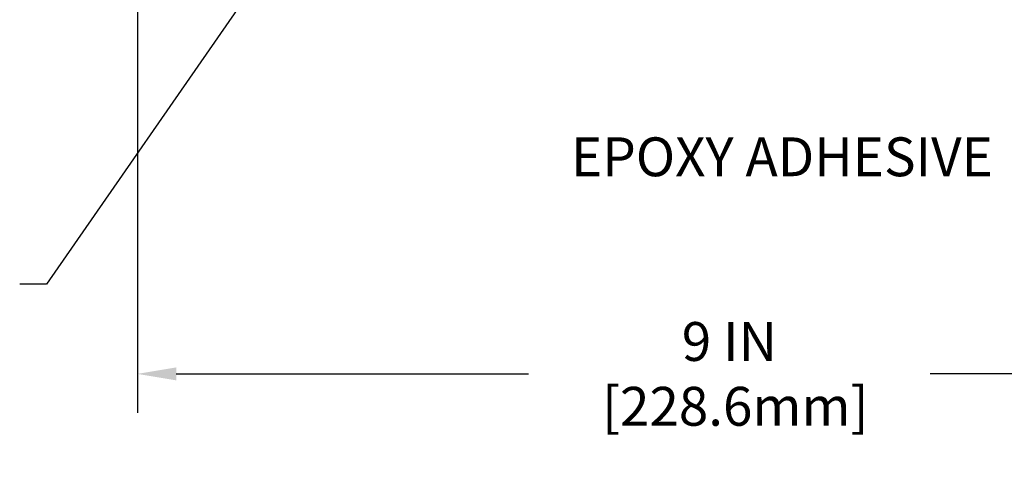
# Model space of a CAD drawing. Extents: x 13 to 3254, y -2 to 1977.
# Drawn here: x 458 to 465, y 100 to 104 of the extents above; entities that cross this region are included whole.
import ezdxf

# ---------------------------------------------------------------- set-up
doc = ezdxf.new("R2010")
doc.units = 0
doc.header["$LTSCALE"] = 5
doc.header["$MEASUREMENT"] = 0
doc.layers.get('DEFPOINTS').update_dxf_attribs({"linetype": 'CONTINUOUS'})
doc.layers.add('DIMS', color=50, linetype='CONTINUOUS', lineweight=25)
doc.layers.add('TEXT - 4', color=241, linetype='CONTINUOUS', lineweight=25)
doc.styles.add('ROMANS', font='romans', dxfattribs={"width": 0.9})
doc.dimstyles.get("Standard").update_dxf_attribs({"dimtxt": 0.18, "dimasz": 0.18, "dimexe": 0.18, "dimexo": 0.0625, "dimgap": 0.09, "dimtad": 0, "dimtih": 1, "dimtoh": 1, "dimdec": 4, "dimzin": 0, "dimdsep": 46, "dimtxsty": 'Standard', "dimcen": 0.09, "dimadec": 0, "dimazin": 0, "dimtfac": 1, "dimtdec": 4, "dimtofl": 0, "dimtmove": 0, "dimatfit": 3, "dimfxl": 1, "dimtolj": 1, "dimtzin": 0, "dimarcsym": 0})
doc.dimstyles.new('STANDARD$0', dxfattribs={"dimtxt": 0.18, "dimasz": 0.18, "dimexe": 0.18, "dimexo": 0.0625, "dimgap": 0.09, "dimtad": 0, "dimtih": 1, "dimtoh": 1, "dimdec": 4, "dimzin": 0, "dimdsep": 46, "dimtxsty": 'Standard', "dimcen": 0.09, "dimadec": 0, "dimazin": 0, "dimtfac": 1, "dimtdec": 4, "dimtofl": 0, "dimtmove": 0, "dimatfit": 3, "dimfxl": 1, "dimtolj": 1, "dimtzin": 0, "dimarcsym": 0})

# ---------------------------------------------------------------- blocks, each defined once
blk = doc.blocks.new('*D30')
at = {"layer": 'DEFPOINTS', "color": 0, "transparency": 16777216}
for p in [(458.4603645086111, 104.3806477818335), (467.460365495552, 104.3806477818335), (467.460365495552, 101.0499952876941)]:
    blk.add_point(p, dxfattribs=at)
at = {"layer": 'DIMS', "color": 0, "lineweight": -2, "transparency": 16777216}
for p, q in [((458.4603645086111, 104.0806477818335), (458.4603645086111, 100.7499952876941)), ((467.460365495552, 104.0806477818335), (467.460365495552, 100.7499952876941)), ((458.7603645086111, 101.0499952876941), (461.4817265557024, 101.0499952876941)), ((467.160365495552, 101.0499952876941), (464.5817265557025, 101.0499952876941))]:
    blk.add_line(p, q, dxfattribs=at)
at = {"layer": 'DIMS', "color": 0, "transparency": 16777216}
for points in [[(458.7603645086111, 101.0999952876941), (458.7603645086111, 100.9999952876941), (458.4603645086111, 101.0499952876941)], [(467.160365495552, 101.0999952876941), (467.160365495552, 100.9999952876941), (467.460365495552, 101.0499952876941)]]:
    blk.add_solid(points, dxfattribs=at)
at = {"layer": 'DIMS', "color": 0, "transparency": 16777216, "insert": (463.0317265557024, 101.0499952876941), "char_height": 0.3, "attachment_point": 5}
blk.add_mtext('\\A1;9 IN\\P [228.6mm]', dxfattribs=at)

msp = doc.modelspace()

# ---------------------------------------------------------------- texts
at = {"layer": 'TEXT - 4', "insert": (461.8091837166712, 102.8758452896318), "char_height": 0.3, "attachment_point": 1, "style": 'ROMANS'}
msp.add_mtext('EPOXY ADHESIVE', dxfattribs=at)

# ---------------------------------------------------------------- dimensions: what is measured, and where the dimension line sits
at = {"layer": 'DIMS'}
dim = msp.add_linear_dim(base=(467.460365495552, 101.0499952876941), p1=(458.4603645086111, 104.3806477818335), p2=(467.460365495552, 104.3806477818335), text='<>\\P[]', dimstyle='STANDARD$0', override={"dimtxt": 0.3, "dimasz": 0.3, "dimexe": 0.3, "dimexo": 0.3, "dimgap": 0.3, "dimlunit": 5, "dimpost": ' IN', "dimfrac": 2}, dxfattribs=at)
dim.commit()
dim.dimension.update_dxf_attribs({"geometry": '*D30', "text_midpoint": (463.0317265557024, 101.0499952876941), "dimtype": 160})

# ---------------------------------------------------------------- leaders
at = {"layer": 'TEXT - 4'}
msp.add_leader([(461.6004221172396, 107.2794099192631), (457.7582542283827, 101.7422122737462), (457.5512412628997, 101.7422122737462)], dimstyle='Standard', override={"dimasz": 0.3}, dxfattribs=at)

doc.saveas('drawing.dxf')
